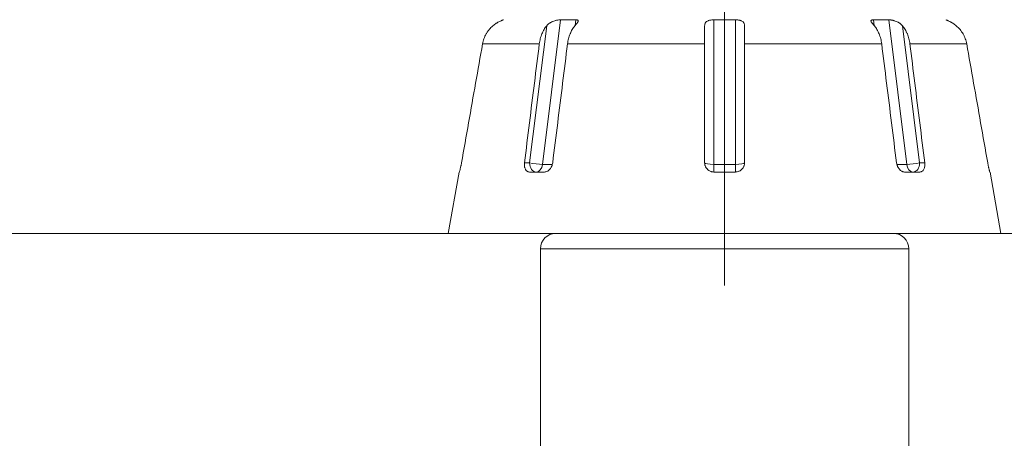
# Model space of a CAD drawing. Units: millimetres. Extents: x 4 to 294, y 4 to 207.
# Drawn here: x 60 to 66, y 168 to 171 of the extents above; entities that cross this region are included whole.
import ezdxf

# ---------------------------------------------------------------- set-up
doc = ezdxf.new("R2010")
doc.units = ezdxf.units.MM
doc.header["$MEASUREMENT"] = 0
doc.layers.add('_U+30EC_U+30A4_U+30E4_U+30FC 1', color=7, linetype='Continuous')
doc.layers.add('_U+30EC_U+30A4_U+30E4_U+30FC 2', color=7, linetype='Continuous')

# ---------------------------------------------------------------- blocks, each defined once
blk = doc.blocks.new('block 4337')
at = {"layer": '_U+30EC_U+30A4_U+30E4_U+30FC 1', "color": 179, "lineweight": 9, "true_color": 0x221814}
blk.add_lwpolyline([(62.8257, 170.7285), (62.8258, 170.729)], dxfattribs=at)
blk = doc.blocks.new('block 4338')
at = {"layer": '_U+30EC_U+30A4_U+30E4_U+30FC 1', "color": 179, "lineweight": 9, "true_color": 0x221814}
blk.add_lwpolyline([(65.7087, 170.729), (65.7088, 170.7285)], dxfattribs=at)
blk = doc.blocks.new('block 4355')
at = {"layer": '_U+30EC_U+30A4_U+30E4_U+30FC 1', "color": 179, "lineweight": 9, "true_color": 0x221814}
blk.add_lwpolyline([(64.3372, 169.737), (64.3372, 169.7866)], dxfattribs=at)
blk = doc.blocks.new('block 4356')
at = {"layer": '_U+30EC_U+30A4_U+30E4_U+30FC 1', "color": 179, "lineweight": 9, "true_color": 0x221814}
blk.add_lwpolyline([(64.1972, 169.737), (64.1972, 169.7866)], dxfattribs=at)
blk = doc.blocks.new('block 4357')
at = {"layer": '_U+30EC_U+30A4_U+30E4_U+30FC 1', "color": 179, "lineweight": 9, "true_color": 0x221814}
blk.add_lwpolyline([(64.3972, 170.5718), (65.2904, 170.5718)], dxfattribs=at)
blk = doc.blocks.new('block 4358')
at = {"layer": '_U+30EC_U+30A4_U+30E4_U+30FC 1', "color": 179, "lineweight": 9, "true_color": 0x221814}
blk.add_lwpolyline([(64.3372, 169.737), (64.1972, 169.737)], dxfattribs=at)
blk = doc.blocks.new('block 4359')
at = {"layer": '_U+30EC_U+30A4_U+30E4_U+30FC 1', "color": 179, "lineweight": 9, "true_color": 0x221814}
blk.add_lwpolyline([(63.2441, 170.5718), (64.1372, 170.5718)], dxfattribs=at)
blk = doc.blocks.new('block 4360')
at = {"layer": '_U+30EC_U+30A4_U+30E4_U+30FC 1', "color": 179, "lineweight": 9, "true_color": 0x221814}
blk.add_lwpolyline([(63.0948, 169.737), (62.9958, 169.737)], dxfattribs=at)
blk = doc.blocks.new('block 4361')
at = {"layer": '_U+30EC_U+30A4_U+30E4_U+30FC 1', "color": 179, "lineweight": 9, "true_color": 0x221814}
blk.add_lwpolyline([(62.6903, 170.5718), (63.0602, 170.5718)], dxfattribs=at)
blk = doc.blocks.new('block 4362')
at = {"layer": '_U+30EC_U+30A4_U+30E4_U+30FC 1', "color": 179, "lineweight": 9, "true_color": 0x221814}
blk.add_lwpolyline([(62.5392, 169.737), (62.5378, 169.737)], dxfattribs=at)
blk = doc.blocks.new('block 4363')
at = {"layer": '_U+30EC_U+30A4_U+30E4_U+30FC 1', "color": 179, "lineweight": 9, "true_color": 0x221814}
blk.add_lwpolyline([(66.0673, 169.337), (62.4672, 169.337)], dxfattribs=at)
blk = doc.blocks.new('block 4364')
at = {"layer": '_U+30EC_U+30A4_U+30E4_U+30FC 1', "color": 179, "lineweight": 9, "true_color": 0x221814}
blk.add_lwpolyline([(65.9967, 169.737), (65.9953, 169.737)], dxfattribs=at)
blk = doc.blocks.new('block 4365')
at = {"layer": '_U+30EC_U+30A4_U+30E4_U+30FC 1', "color": 179, "lineweight": 9, "true_color": 0x221814}
blk.add_lwpolyline([(65.4742, 170.5718), (65.8442, 170.5718)], dxfattribs=at)
blk = doc.blocks.new('block 4366')
at = {"layer": '_U+30EC_U+30A4_U+30E4_U+30FC 1', "color": 179, "lineweight": 9, "true_color": 0x221814}
blk.add_lwpolyline([(65.5387, 169.737), (65.4397, 169.737)], dxfattribs=at)
blk = doc.blocks.new('block 4392')
at = {"layer": '_U+30EC_U+30A4_U+30E4_U+30FC 1', "color": 179, "lineweight": 9, "true_color": 0x221814}
blk.add_lwpolyline([(65.4672, 169.237), (63.0672, 169.237)], dxfattribs=at)
blk = doc.blocks.new('block 4556')
at = {"layer": '_U+30EC_U+30A4_U+30E4_U+30FC 1', "color": 179, "lineweight": 9, "true_color": 0x221814}
blk.add_lwpolyline([(63.0672, 166.7107), (63.0672, 169.237)], dxfattribs=at)
blk = doc.blocks.new('block 4557')
at = {"layer": '_U+30EC_U+30A4_U+30E4_U+30FC 1', "color": 179, "lineweight": 9, "true_color": 0x221814}
blk.add_lwpolyline([(65.4672, 167.861), (65.4672, 169.237)], dxfattribs=at)
blk = doc.blocks.new('block 4645')
at = {"layer": '_U+30EC_U+30A4_U+30E4_U+30FC 1', "color": 179, "lineweight": 9, "true_color": 0x221814}
blk.add_lwpolyline([(65.5377, 169.797), (65.4264, 170.6894)], dxfattribs=at)
blk = doc.blocks.new('block 4646')
at = {"layer": '_U+30EC_U+30A4_U+30E4_U+30FC 1', "color": 179, "lineweight": 9, "true_color": 0x221814}
blk.add_lwpolyline([(63.1081, 170.6894), (62.9968, 169.797)], dxfattribs=at)
blk = doc.blocks.new('block 4647')
at = {"layer": '_U+30EC_U+30A4_U+30E4_U+30FC 1', "color": 179, "lineweight": 9, "true_color": 0x221814}
blk.add_lwpolyline([(62.9634, 169.797), (62.9968, 169.797)], dxfattribs=at)
blk = doc.blocks.new('block 4648')
at = {"layer": '_U+30EC_U+30A4_U+30E4_U+30FC 1', "color": 179, "lineweight": 9, "true_color": 0x221814}
blk.add_lwpolyline([(65.5377, 169.797), (65.5711, 169.797)], dxfattribs=at)
blk = doc.blocks.new('block 4649')
at = {"layer": '_U+30EC_U+30A4_U+30E4_U+30FC 1', "color": 179, "lineweight": 9, "true_color": 0x221814}
blk.add_lwpolyline([(65.4535, 169.7866), (65.336, 170.7285)], dxfattribs=at)
blk = doc.blocks.new('block 4650')
at = {"layer": '_U+30EC_U+30A4_U+30E4_U+30FC 1', "color": 179, "lineweight": 9, "true_color": 0x221814}
blk.add_lwpolyline([(63.1984, 170.7285), (63.081, 169.7866)], dxfattribs=at)
blk = doc.blocks.new('block 4651')
at = {"layer": '_U+30EC_U+30A4_U+30E4_U+30FC 1', "color": 179, "lineweight": 9, "true_color": 0x221814}
blk.add_lwpolyline([(65.3895, 169.7866), (65.4535, 169.7866)], dxfattribs=at)
blk = doc.blocks.new('block 4652')
at = {"layer": '_U+30EC_U+30A4_U+30E4_U+30FC 1', "color": 179, "lineweight": 9, "true_color": 0x221814}
blk.add_lwpolyline([(63.081, 169.7866), (63.1445, 169.7866)], dxfattribs=at)
blk = doc.blocks.new('block 4653')
at = {"layer": '_U+30EC_U+30A4_U+30E4_U+30FC 1', "color": 179, "lineweight": 9, "true_color": 0x221814}
blk.add_lwpolyline([(63.2927, 170.6903), (63.2974, 170.7285)], dxfattribs=at)
blk = doc.blocks.new('block 4654')
at = {"layer": '_U+30EC_U+30A4_U+30E4_U+30FC 1', "color": 179, "lineweight": 9, "true_color": 0x221814}
blk.add_lwpolyline([(65.237, 170.7285), (65.2418, 170.6903)], dxfattribs=at)
blk = doc.blocks.new('block 4655')
at = {"layer": '_U+30EC_U+30A4_U+30E4_U+30FC 1', "color": 179, "lineweight": 9, "true_color": 0x221814}
blk.add_lwpolyline([(64.1972, 169.7866), (64.3372, 169.7866)], dxfattribs=at)
blk = doc.blocks.new('block 4656')
at = {"layer": '_U+30EC_U+30A4_U+30E4_U+30FC 1', "color": 179, "lineweight": 9, "true_color": 0x221814}
blk.add_lwpolyline([(64.3372, 169.7866), (64.3372, 170.7285)], dxfattribs=at)
blk = doc.blocks.new('block 4657')
at = {"layer": '_U+30EC_U+30A4_U+30E4_U+30FC 1', "color": 179, "lineweight": 9, "true_color": 0x221814}
blk.add_lwpolyline([(64.1972, 170.7285), (64.1972, 169.7866)], dxfattribs=at)
blk = doc.blocks.new('block 4658')
at = {"layer": '_U+30EC_U+30A4_U+30E4_U+30FC 1', "color": 179, "lineweight": 9, "true_color": 0x221814}
blk.add_lwpolyline([(62.4672, 169.337), (62.5378, 169.737)], dxfattribs=at)
blk = doc.blocks.new('block 4659')
at = {"layer": '_U+30EC_U+30A4_U+30E4_U+30FC 1', "color": 179, "lineweight": 9, "true_color": 0x221814}
blk.add_lwpolyline([(66.0673, 169.337), (65.9967, 169.737)], dxfattribs=at)
blk = doc.blocks.new('block 6076')
at = {"layer": '_U+30EC_U+30A4_U+30E4_U+30FC 1', "color": 179, "lineweight": 9, "true_color": 0x221814}
blk.add_open_spline([(65.4672, 169.237), (65.4672, 169.2923), (65.4225, 169.337), (65.3672, 169.337)], degree=3, dxfattribs=at)
blk = doc.blocks.new('block 6077')
at = {"layer": '_U+30EC_U+30A4_U+30E4_U+30FC 1', "color": 179, "lineweight": 9, "true_color": 0x221814}
blk.add_open_spline([(63.1672, 169.337), (63.112, 169.337), (63.0672, 169.2923), (63.0672, 169.237)], degree=3, dxfattribs=at)
blk = doc.blocks.new('block 6137')
at = {"layer": '_U+30EC_U+30A4_U+30E4_U+30FC 1', "color": 179, "lineweight": 9, "true_color": 0x221814}
blk.add_open_spline([(64.3372, 169.7866), (64.3704, 169.7866), (64.3972, 169.7913), (64.3972, 169.797)], degree=3, dxfattribs=at)
blk = doc.blocks.new('block 6138')
at = {"layer": '_U+30EC_U+30A4_U+30E4_U+30FC 1', "color": 179, "lineweight": 9, "true_color": 0x221814}
blk.add_open_spline([(64.1372, 169.797), (64.1372, 169.7913), (64.1641, 169.7866), (64.1972, 169.7866)], degree=3, dxfattribs=at)
blk = doc.blocks.new('block 6172')
at = {"layer": '_U+30EC_U+30A4_U+30E4_U+30FC 1', "color": 179, "lineweight": 9, "true_color": 0x221814}
blk.add_open_spline([(65.4535, 169.7866), (65.4769, 169.7866), (65.5146, 169.7913), (65.5377, 169.797)], degree=3, dxfattribs=at)
blk = doc.blocks.new('block 6173')
at = {"layer": '_U+30EC_U+30A4_U+30E4_U+30FC 1', "color": 179, "lineweight": 9, "true_color": 0x221814}
blk.add_open_spline([(62.9968, 169.797), (63.0199, 169.7913), (63.0576, 169.7866), (63.081, 169.7866)], degree=3, dxfattribs=at)
blk = doc.blocks.new('block 6174')
at = {"layer": '_U+30EC_U+30A4_U+30E4_U+30FC 1', "color": 179, "lineweight": 9, "true_color": 0x221814}
blk.add_open_spline([(62.9968, 169.797), (62.9968, 169.7639), (63.0158, 169.737), (63.0392, 169.737)], degree=3, dxfattribs=at)
blk = doc.blocks.new('block 6175')
at = {"layer": '_U+30EC_U+30A4_U+30E4_U+30FC 1', "color": 179, "lineweight": 9, "true_color": 0x221814}
blk.add_open_spline([(65.4953, 169.737), (65.5187, 169.737), (65.5377, 169.7639), (65.5377, 169.797)], degree=3, dxfattribs=at)
blk = doc.blocks.new('block 6176')
at = {"layer": '_U+30EC_U+30A4_U+30E4_U+30FC 1', "color": 179, "lineweight": 9, "true_color": 0x221814}
blk.add_open_spline([(65.4535, 169.7866), (65.4571, 169.7579), (65.4747, 169.737), (65.4953, 169.737)], degree=3, dxfattribs=at)
blk = doc.blocks.new('block 6177')
at = {"layer": '_U+30EC_U+30A4_U+30E4_U+30FC 1', "color": 179, "lineweight": 9, "true_color": 0x221814}
blk.add_open_spline([(63.0392, 169.737), (63.0598, 169.737), (63.0774, 169.7579), (63.081, 169.7866)], degree=3, dxfattribs=at)
blk = doc.blocks.new('block 6188')
at = {"layer": '_U+30EC_U+30A4_U+30E4_U+30FC 1', "color": 179, "lineweight": 9, "true_color": 0x221814}
blk.add_open_spline([(65.4742, 170.5718), (65.4848, 170.4871), (65.4955, 170.4019), (65.5062, 170.3162), (65.5169, 170.2306), (65.5277, 170.1445), (65.5385, 170.058), (65.5493, 169.9715), (65.5602, 169.8845), (65.5711, 169.797)], degree=3, knots=[0, 0, 0, 0, 1, 1, 1, 2, 2, 2, 3, 3, 3, 3], dxfattribs=at)
blk = doc.blocks.new('block 6189')
at = {"layer": '_U+30EC_U+30A4_U+30E4_U+30FC 1', "color": 179, "lineweight": 9, "true_color": 0x221814}
blk.add_open_spline([(65.5711, 169.797), (65.5716, 169.7931), (65.5719, 169.7892), (65.5718, 169.7854), (65.5718, 169.7835), (65.5718, 169.7816), (65.5716, 169.7797), (65.5715, 169.7779), (65.5713, 169.776), (65.571, 169.7742), (65.5705, 169.7706), (65.5697, 169.7671), (65.5687, 169.7639), (65.5677, 169.7607), (65.5664, 169.7576), (65.565, 169.7548), (65.5635, 169.752), (65.5618, 169.7495), (65.5599, 169.7473), (65.559, 169.7462), (65.558, 169.7452), (65.5569, 169.7443), (65.5559, 169.7433), (65.5548, 169.7425), (65.5537, 169.7417), (65.5515, 169.7402), (65.5491, 169.739), (65.5466, 169.7382), (65.544, 169.7374), (65.5414, 169.737), (65.5387, 169.737)], degree=3, knots=[0, 0, 0, 0, 1, 1, 1, 2, 2, 2, 3, 3, 3, 4, 4, 4, 5, 5, 5, 6, 6, 6, 7, 7, 7, 8, 8, 8, 9, 9, 9, 10, 10, 10, 10], dxfattribs=at)
blk = doc.blocks.new('block 6190')
at = {"layer": '_U+30EC_U+30A4_U+30E4_U+30FC 1', "color": 179, "lineweight": 9, "true_color": 0x221814}
blk.add_open_spline([(65.4397, 169.737), (65.4367, 169.737), (65.4338, 169.7374), (65.4308, 169.7382), (65.4293, 169.7386), (65.4278, 169.7391), (65.4264, 169.7397), (65.4249, 169.7402), (65.4234, 169.7409), (65.4219, 169.7417), (65.419, 169.7432), (65.4162, 169.7451), (65.4135, 169.7473), (65.4122, 169.7484), (65.4108, 169.7495), (65.4095, 169.7508), (65.4082, 169.7521), (65.407, 169.7534), (65.4058, 169.7548), (65.4033, 169.7575), (65.4011, 169.7605), (65.399, 169.7638), (65.398, 169.7655), (65.397, 169.7672), (65.3961, 169.7689), (65.3952, 169.7706), (65.3944, 169.7723), (65.3936, 169.7741), (65.3928, 169.7759), (65.3921, 169.7778), (65.3914, 169.7796), (65.3908, 169.7815), (65.3901, 169.7834), (65.3896, 169.7853), (65.3886, 169.7892), (65.3878, 169.7931), (65.3873, 169.797)], degree=3, knots=[0, 0, 0, 0, 1, 1, 1, 2, 2, 2, 3, 3, 3, 4, 4, 4, 5, 5, 5, 6, 6, 6, 7, 7, 7, 8, 8, 8, 9, 9, 9, 10, 10, 10, 11, 11, 11, 12, 12, 12, 12], dxfattribs=at)
blk = doc.blocks.new('block 6191')
at = {"layer": '_U+30EC_U+30A4_U+30E4_U+30FC 1', "color": 179, "lineweight": 9, "true_color": 0x221814}
blk.add_open_spline([(65.3873, 169.797), (65.3763, 169.8845), (65.3655, 169.9714), (65.3547, 170.058), (65.3438, 170.1445), (65.3331, 170.2306), (65.3224, 170.3162), (65.3116, 170.4018), (65.301, 170.487), (65.2904, 170.5718)], degree=3, knots=[0, 0, 0, 0, 1, 1, 1, 2, 2, 2, 3, 3, 3, 3], dxfattribs=at)
blk = doc.blocks.new('block 6549')
at = {"layer": '_U+30EC_U+30A4_U+30E4_U+30FC 1', "color": 179, "lineweight": 9, "true_color": 0x221814}
blk.add_open_spline([(64.3972, 170.6894), (64.3972, 170.6818), (64.3972, 170.6737), (64.3972, 170.6648), (64.3972, 170.6604), (64.3972, 170.6559), (64.3972, 170.6511), (64.3972, 170.6488), (64.3972, 170.6463), (64.3972, 170.6439), (64.3972, 170.6415), (64.3972, 170.639), (64.3972, 170.6364), (64.3972, 170.6264), (64.3972, 170.6159), (64.3972, 170.6051), (64.3972, 170.5944), (64.3972, 170.5832), (64.3972, 170.5718)], degree=3, knots=[0, 0, 0, 0, 1, 1, 1, 2, 2, 2, 3, 3, 3, 4, 4, 4, 5, 5, 5, 6, 6, 6, 6], dxfattribs=at)
blk = doc.blocks.new('block 6550')
at = {"layer": '_U+30EC_U+30A4_U+30E4_U+30FC 1', "color": 179, "lineweight": 9, "true_color": 0x221814}
blk.add_open_spline([(64.1372, 170.5718), (64.1372, 170.5832), (64.1372, 170.5944), (64.1372, 170.6052), (64.1372, 170.6106), (64.1372, 170.6159), (64.1372, 170.6211), (64.1372, 170.6237), (64.1372, 170.6263), (64.1372, 170.6289), (64.1372, 170.6315), (64.1372, 170.634), (64.1372, 170.6365), (64.1372, 170.6466), (64.1372, 170.656), (64.1372, 170.6649), (64.1372, 170.6737), (64.1372, 170.6818), (64.1372, 170.6894)], degree=3, knots=[0, 0, 0, 0, 1, 1, 1, 2, 2, 2, 3, 3, 3, 4, 4, 4, 5, 5, 5, 6, 6, 6, 6], dxfattribs=at)
blk = doc.blocks.new('block 6551')
at = {"layer": '_U+30EC_U+30A4_U+30E4_U+30FC 1', "color": 179, "lineweight": 9, "true_color": 0x221814}
blk.add_open_spline([(62.8257, 170.7285), (62.8234, 170.7275), (62.8227, 170.7272), (62.8219, 170.7269), (62.818, 170.7254), (62.8168, 170.7249), (62.8155, 170.7244), (62.8142, 170.7239), (62.8128, 170.7233), (62.8114, 170.7227), (62.8085, 170.7214), (62.8052, 170.7199), (62.8018, 170.7182), (62.7983, 170.7165), (62.7947, 170.7146), (62.791, 170.7125), (62.7892, 170.7115), (62.7873, 170.7104), (62.7854, 170.7092), (62.7835, 170.7081), (62.7817, 170.7069), (62.7798, 170.7057), (62.776, 170.7032), (62.7723, 170.7007), (62.7687, 170.698), (62.765, 170.6952), (62.7614, 170.6924), (62.7579, 170.6894)], degree=3, knots=[0, 0, 0, 0, 1, 1, 1, 2, 2, 2, 3, 3, 3, 4, 4, 4, 5, 5, 5, 6, 6, 6, 7, 7, 7, 8, 8, 8, 9, 9, 9, 9], dxfattribs=at)
blk = doc.blocks.new('block 6552')
at = {"layer": '_U+30EC_U+30A4_U+30E4_U+30FC 1', "color": 179, "lineweight": 9, "true_color": 0x221814}
blk.add_open_spline([(62.7579, 170.6894), (62.749, 170.6818), (62.7409, 170.6737), (62.7336, 170.6648), (62.7299, 170.6604), (62.7264, 170.6559), (62.7231, 170.6511), (62.7214, 170.6488), (62.7198, 170.6463), (62.7183, 170.6439), (62.7167, 170.6415), (62.7152, 170.639), (62.7138, 170.6364), (62.708, 170.6264), (62.7032, 170.6159), (62.6992, 170.6051), (62.6953, 170.5944), (62.6923, 170.5832), (62.6903, 170.5718)], degree=3, knots=[0, 0, 0, 0, 1, 1, 1, 2, 2, 2, 3, 3, 3, 4, 4, 4, 5, 5, 5, 6, 6, 6, 6], dxfattribs=at)
blk = doc.blocks.new('block 6553')
at = {"layer": '_U+30EC_U+30A4_U+30E4_U+30FC 1', "color": 179, "lineweight": 9, "true_color": 0x221814}
blk.add_open_spline([(63.0602, 170.5718), (63.0617, 170.5832), (63.0638, 170.5944), (63.0666, 170.6052), (63.068, 170.6106), (63.0695, 170.6159), (63.0712, 170.6211), (63.0721, 170.6237), (63.073, 170.6263), (63.0739, 170.6289), (63.0749, 170.6315), (63.0759, 170.634), (63.0769, 170.6365), (63.081, 170.6466), (63.0857, 170.656), (63.0908, 170.6649), (63.096, 170.6737), (63.1018, 170.6818), (63.1081, 170.6894)], degree=3, knots=[0, 0, 0, 0, 1, 1, 1, 2, 2, 2, 3, 3, 3, 4, 4, 4, 5, 5, 5, 6, 6, 6, 6], dxfattribs=at)
blk = doc.blocks.new('block 6554')
at = {"layer": '_U+30EC_U+30A4_U+30E4_U+30FC 1', "color": 179, "lineweight": 9, "true_color": 0x221814}
blk.add_open_spline([(63.1081, 170.6894), (63.1105, 170.6924), (63.1132, 170.6952), (63.1162, 170.6979), (63.1191, 170.7007), (63.1222, 170.7032), (63.1257, 170.7057), (63.1274, 170.7069), (63.1292, 170.7081), (63.131, 170.7092), (63.1328, 170.7104), (63.1347, 170.7115), (63.1366, 170.7125), (63.1385, 170.7136), (63.1405, 170.7146), (63.1426, 170.7155), (63.1446, 170.7165), (63.1467, 170.7174), (63.1488, 170.7182), (63.1531, 170.7199), (63.1574, 170.7214), (63.1618, 170.7226), (63.164, 170.7233), (63.1662, 170.7239), (63.1684, 170.7244), (63.1706, 170.7249), (63.1728, 170.7254), (63.175, 170.7258), (63.1793, 170.7266), (63.1835, 170.7273), (63.1875, 170.7277), (63.1894, 170.7279), (63.1914, 170.7281), (63.1932, 170.7282), (63.195, 170.7284), (63.1968, 170.7285), (63.1984, 170.7285)], degree=3, knots=[0, 0, 0, 0, 1, 1, 1, 2, 2, 2, 3, 3, 3, 4, 4, 4, 5, 5, 5, 6, 6, 6, 7, 7, 7, 8, 8, 8, 9, 9, 9, 10, 10, 10, 11, 11, 11, 12, 12, 12, 12], dxfattribs=at)
blk = doc.blocks.new('block 6555')
at = {"layer": '_U+30EC_U+30A4_U+30E4_U+30FC 1', "color": 179, "lineweight": 9, "true_color": 0x221814}
blk.add_open_spline([(63.1984, 170.7285), (63.215, 170.7288), (63.2315, 170.729), (63.248, 170.729), (63.2645, 170.729), (63.281, 170.7288), (63.2974, 170.7285)], degree=3, knots=[0, 0, 0, 0, 1, 1, 1, 2, 2, 2, 2], dxfattribs=at)
blk = doc.blocks.new('block 6556')
at = {"layer": '_U+30EC_U+30A4_U+30E4_U+30FC 1', "color": 179, "lineweight": 9, "true_color": 0x221814}
blk.add_open_spline([(63.2974, 170.7285), (63.3007, 170.7284), (63.3035, 170.7282), (63.3059, 170.7277), (63.307, 170.7275), (63.3081, 170.7272), (63.309, 170.7269), (63.312, 170.7254), (63.3125, 170.7249), (63.3129, 170.7244), (63.314, 170.7214), (63.3138, 170.7199), (63.3132, 170.7182), (63.3126, 170.7165), (63.3115, 170.7146), (63.3102, 170.7125), (63.3095, 170.7115), (63.3088, 170.7104), (63.3079, 170.7092), (63.3071, 170.7081), (63.3062, 170.7069), (63.3053, 170.7057), (63.3034, 170.7032), (63.3013, 170.7007), (63.299, 170.698), (63.2968, 170.6952), (63.2944, 170.6924), (63.2919, 170.6894)], degree=3, knots=[0, 0, 0, 0, 1, 1, 1, 2, 2, 2, 3, 3, 3, 4, 4, 4, 5, 5, 5, 6, 6, 6, 7, 7, 7, 8, 8, 8, 9, 9, 9, 9], dxfattribs=at)
blk = doc.blocks.new('block 6557')
at = {"layer": '_U+30EC_U+30A4_U+30E4_U+30FC 1', "color": 179, "lineweight": 9, "true_color": 0x221814}
blk.add_open_spline([(63.2919, 170.6894), (63.2856, 170.6818), (63.2799, 170.6737), (63.2747, 170.6648), (63.2721, 170.6604), (63.2696, 170.6559), (63.2673, 170.6511), (63.2661, 170.6488), (63.265, 170.6463), (63.2639, 170.6439), (63.2628, 170.6415), (63.2617, 170.639), (63.2607, 170.6364), (63.2566, 170.6264), (63.2532, 170.6159), (63.2504, 170.6051), (63.2477, 170.5944), (63.2455, 170.5832), (63.2441, 170.5718)], degree=3, knots=[0, 0, 0, 0, 1, 1, 1, 2, 2, 2, 3, 3, 3, 4, 4, 4, 5, 5, 5, 6, 6, 6, 6], dxfattribs=at)
blk = doc.blocks.new('block 6558')
at = {"layer": '_U+30EC_U+30A4_U+30E4_U+30FC 1', "color": 179, "lineweight": 9, "true_color": 0x221814}
blk.add_open_spline([(65.2904, 170.5718), (65.2889, 170.5832), (65.2868, 170.5944), (65.2841, 170.6052), (65.2827, 170.6106), (65.2811, 170.6159), (65.2794, 170.6211), (65.2785, 170.6237), (65.2776, 170.6263), (65.2767, 170.6289), (65.2757, 170.6315), (65.2748, 170.634), (65.2737, 170.6365), (65.2696, 170.6466), (65.265, 170.656), (65.2598, 170.6649), (65.2546, 170.6737), (65.2489, 170.6818), (65.2426, 170.6894)], degree=3, knots=[0, 0, 0, 0, 1, 1, 1, 2, 2, 2, 3, 3, 3, 4, 4, 4, 5, 5, 5, 6, 6, 6, 6], dxfattribs=at)
blk = doc.blocks.new('block 6559')
at = {"layer": '_U+30EC_U+30A4_U+30E4_U+30FC 1', "color": 179, "lineweight": 9, "true_color": 0x221814}
blk.add_open_spline([(65.2426, 170.6894), (65.2401, 170.6924), (65.2377, 170.6952), (65.2355, 170.6979), (65.2332, 170.7007), (65.2311, 170.7032), (65.2292, 170.7057), (65.2283, 170.7069), (65.2274, 170.7081), (65.2265, 170.7092), (65.2257, 170.7104), (65.225, 170.7115), (65.2243, 170.7125), (65.2236, 170.7136), (65.223, 170.7146), (65.2225, 170.7155), (65.2206, 170.7199), (65.2204, 170.7214), (65.2207, 170.7226), (65.2219, 170.7249), (65.2224, 170.7254), (65.2231, 170.7258), (65.2244, 170.7266), (65.2262, 170.7273), (65.2286, 170.7277), (65.2297, 170.7279), (65.231, 170.7281), (65.2325, 170.7282), (65.2339, 170.7284), (65.2354, 170.7285), (65.237, 170.7285)], degree=3, knots=[0, 0, 0, 0, 1, 1, 1, 2, 2, 2, 3, 3, 3, 4, 4, 4, 5, 5, 5, 6, 6, 6, 7, 7, 7, 8, 8, 8, 9, 9, 9, 10, 10, 10, 10], dxfattribs=at)
blk = doc.blocks.new('block 6560')
at = {"layer": '_U+30EC_U+30A4_U+30E4_U+30FC 1', "color": 179, "lineweight": 9, "true_color": 0x221814}
blk.add_open_spline([(65.237, 170.7285), (65.2535, 170.7288), (65.27, 170.729), (65.2865, 170.729), (65.303, 170.729), (65.3195, 170.7288), (65.336, 170.7285)], degree=3, knots=[0, 0, 0, 0, 1, 1, 1, 2, 2, 2, 2], dxfattribs=at)
blk = doc.blocks.new('block 6561')
at = {"layer": '_U+30EC_U+30A4_U+30E4_U+30FC 1', "color": 179, "lineweight": 9, "true_color": 0x221814}
blk.add_open_spline([(65.336, 170.7285), (65.3393, 170.7284), (65.343, 170.7282), (65.3469, 170.7277), (65.3489, 170.7275), (65.3509, 170.7272), (65.353, 170.7269), (65.3551, 170.7266), (65.3573, 170.7262), (65.3594, 170.7258), (65.3616, 170.7254), (65.3638, 170.7249), (65.366, 170.7244), (65.3682, 170.7239), (65.3704, 170.7233), (65.3726, 170.7227), (65.3771, 170.7214), (65.3814, 170.7199), (65.3857, 170.7182), (65.39, 170.7165), (65.394, 170.7146), (65.3979, 170.7125), (65.3998, 170.7115), (65.4017, 170.7104), (65.4035, 170.7092), (65.4054, 170.7081), (65.4071, 170.7069), (65.4088, 170.7057), (65.4122, 170.7032), (65.4154, 170.7007), (65.4183, 170.698), (65.4212, 170.6952), (65.4239, 170.6924), (65.4264, 170.6894)], degree=3, knots=[0, 0, 0, 0, 1, 1, 1, 2, 2, 2, 3, 3, 3, 4, 4, 4, 5, 5, 5, 6, 6, 6, 7, 7, 7, 8, 8, 8, 9, 9, 9, 10, 10, 10, 11, 11, 11, 11], dxfattribs=at)
blk = doc.blocks.new('block 6562')
at = {"layer": '_U+30EC_U+30A4_U+30E4_U+30FC 1', "color": 179, "lineweight": 9, "true_color": 0x221814}
blk.add_open_spline([(65.4264, 170.6894), (65.4327, 170.6818), (65.4384, 170.6737), (65.4436, 170.6648), (65.4462, 170.6604), (65.4487, 170.6559), (65.451, 170.6511), (65.4522, 170.6488), (65.4533, 170.6463), (65.4544, 170.6439), (65.4555, 170.6415), (65.4566, 170.639), (65.4576, 170.6364), (65.4617, 170.6264), (65.4651, 170.6159), (65.4679, 170.6051), (65.4707, 170.5944), (65.4728, 170.5832), (65.4742, 170.5718)], degree=3, knots=[0, 0, 0, 0, 1, 1, 1, 2, 2, 2, 3, 3, 3, 4, 4, 4, 5, 5, 5, 6, 6, 6, 6], dxfattribs=at)
blk = doc.blocks.new('block 6563')
at = {"layer": '_U+30EC_U+30A4_U+30E4_U+30FC 1', "color": 179, "lineweight": 9, "true_color": 0x221814}
blk.add_open_spline([(65.8442, 170.5718), (65.8422, 170.5832), (65.8392, 170.5944), (65.8352, 170.6052), (65.8333, 170.6106), (65.8311, 170.6159), (65.8286, 170.6211), (65.8274, 170.6237), (65.8262, 170.6263), (65.8248, 170.6289), (65.8235, 170.6315), (65.8221, 170.634), (65.8206, 170.6365), (65.8148, 170.6466), (65.8083, 170.656), (65.8009, 170.6649), (65.7936, 170.6737), (65.7855, 170.6818), (65.7766, 170.6894)], degree=3, knots=[0, 0, 0, 0, 1, 1, 1, 2, 2, 2, 3, 3, 3, 4, 4, 4, 5, 5, 5, 6, 6, 6, 6], dxfattribs=at)
blk = doc.blocks.new('block 6564')
at = {"layer": '_U+30EC_U+30A4_U+30E4_U+30FC 1', "color": 179, "lineweight": 9, "true_color": 0x221814}
blk.add_open_spline([(65.7766, 170.6894), (65.7731, 170.6924), (65.7695, 170.6952), (65.7658, 170.6979), (65.7621, 170.7007), (65.7584, 170.7032), (65.7547, 170.7057), (65.7528, 170.7069), (65.7509, 170.7081), (65.749, 170.7092), (65.7471, 170.7104), (65.7453, 170.7115), (65.7434, 170.7125), (65.7416, 170.7136), (65.7398, 170.7146), (65.738, 170.7155), (65.7362, 170.7165), (65.7344, 170.7174), (65.7327, 170.7182), (65.7292, 170.7199), (65.726, 170.7214), (65.7231, 170.7226), (65.7217, 170.7233), (65.7203, 170.7239), (65.719, 170.7244), (65.7177, 170.7249), (65.7165, 170.7254), (65.7155, 170.7258), (65.7133, 170.7266), (65.7117, 170.7273), (65.7105, 170.7277)], degree=3, knots=[0, 0, 0, 0, 1, 1, 1, 2, 2, 2, 3, 3, 3, 4, 4, 4, 5, 5, 5, 6, 6, 6, 7, 7, 7, 8, 8, 8, 9, 9, 9, 10, 10, 10, 10], dxfattribs=at)
blk = doc.blocks.new('block 6565')
at = {"layer": '_U+30EC_U+30A4_U+30E4_U+30FC 1', "color": 179, "lineweight": 9, "true_color": 0x221814}
blk.add_open_spline([(64.1972, 170.7285), (64.2206, 170.7288), (64.2439, 170.729), (64.2672, 170.729), (64.2906, 170.729), (64.3139, 170.7288), (64.3372, 170.7285)], degree=3, knots=[0, 0, 0, 0, 1, 1, 1, 2, 2, 2, 2], dxfattribs=at)
blk = doc.blocks.new('block 6566')
at = {"layer": '_U+30EC_U+30A4_U+30E4_U+30FC 1', "color": 179, "lineweight": 9, "true_color": 0x221814}
blk.add_open_spline([(64.3372, 170.7285), (64.3419, 170.7284), (64.3464, 170.7282), (64.3509, 170.7277), (64.3531, 170.7275), (64.3553, 170.7272), (64.3574, 170.7269), (64.3596, 170.7266), (64.3616, 170.7262), (64.3636, 170.7258), (64.3656, 170.7254), (64.3675, 170.7249), (64.3694, 170.7244), (64.3712, 170.7239), (64.373, 170.7233), (64.3747, 170.7227), (64.378, 170.7214), (64.3809, 170.7199), (64.3835, 170.7182), (64.3861, 170.7165), (64.3882, 170.7146), (64.39, 170.7125), (64.3909, 170.7115), (64.3917, 170.7104), (64.3924, 170.7092), (64.3931, 170.7081), (64.3937, 170.7069), (64.3942, 170.7057), (64.3953, 170.7032), (64.3961, 170.7007), (64.3965, 170.698), (64.397, 170.6952), (64.3972, 170.6924), (64.3972, 170.6894)], degree=3, knots=[0, 0, 0, 0, 1, 1, 1, 2, 2, 2, 3, 3, 3, 4, 4, 4, 5, 5, 5, 6, 6, 6, 7, 7, 7, 8, 8, 8, 9, 9, 9, 10, 10, 10, 11, 11, 11, 11], dxfattribs=at)
blk = doc.blocks.new('block 6567')
at = {"layer": '_U+30EC_U+30A4_U+30E4_U+30FC 1', "color": 179, "lineweight": 9, "true_color": 0x221814}
blk.add_open_spline([(64.1372, 170.6894), (64.1372, 170.6924), (64.1375, 170.6952), (64.1379, 170.6979), (64.1384, 170.7007), (64.1392, 170.7032), (64.1402, 170.7057), (64.1408, 170.7069), (64.1414, 170.7081), (64.1421, 170.7092), (64.1428, 170.7104), (64.1436, 170.7115), (64.1445, 170.7125), (64.1454, 170.7136), (64.1464, 170.7146), (64.1474, 170.7155), (64.1485, 170.7165), (64.1497, 170.7174), (64.151, 170.7182), (64.1536, 170.7199), (64.1565, 170.7214), (64.1598, 170.7226), (64.1614, 170.7233), (64.1632, 170.7239), (64.165, 170.7244), (64.1669, 170.7249), (64.1688, 170.7254), (64.1708, 170.7258), (64.1748, 170.7266), (64.179, 170.7273), (64.1835, 170.7277), (64.1857, 170.7279), (64.188, 170.7281), (64.1903, 170.7282), (64.1926, 170.7284), (64.1949, 170.7285), (64.1972, 170.7285)], degree=3, knots=[0, 0, 0, 0, 1, 1, 1, 2, 2, 2, 3, 3, 3, 4, 4, 4, 5, 5, 5, 6, 6, 6, 7, 7, 7, 8, 8, 8, 9, 9, 9, 10, 10, 10, 11, 11, 11, 12, 12, 12, 12], dxfattribs=at)
blk = doc.blocks.new('block 6568')
at = {"layer": '_U+30EC_U+30A4_U+30E4_U+30FC 1', "color": 179, "lineweight": 9, "true_color": 0x221814}
blk.add_open_spline([(64.3972, 170.5718), (64.3972, 170.4871), (64.3972, 170.4019), (64.3972, 170.3162), (64.3972, 170.2306), (64.3972, 170.1445), (64.3972, 170.058), (64.3972, 169.9715), (64.3972, 169.8845), (64.3972, 169.797)], degree=3, knots=[0, 0, 0, 0, 1, 1, 1, 2, 2, 2, 3, 3, 3, 3], dxfattribs=at)
blk = doc.blocks.new('block 6569')
at = {"layer": '_U+30EC_U+30A4_U+30E4_U+30FC 1', "color": 179, "lineweight": 9, "true_color": 0x221814}
blk.add_open_spline([(64.3972, 169.797), (64.3972, 169.7931), (64.3969, 169.7892), (64.3961, 169.7854), (64.3957, 169.7835), (64.3953, 169.7816), (64.3947, 169.7797), (64.3941, 169.7779), (64.3935, 169.776), (64.3927, 169.7742), (64.3912, 169.7706), (64.3894, 169.7671), (64.3873, 169.7639), (64.3851, 169.7607), (64.3826, 169.7576), (64.3798, 169.7548), (64.3771, 169.752), (64.3741, 169.7495), (64.3708, 169.7473), (64.3692, 169.7462), (64.3675, 169.7452), (64.3658, 169.7443), (64.364, 169.7433), (64.3622, 169.7425), (64.3604, 169.7417), (64.3568, 169.7402), (64.353, 169.739), (64.3491, 169.7382), (64.3452, 169.7374), (64.3412, 169.737), (64.3372, 169.737)], degree=3, knots=[0, 0, 0, 0, 1, 1, 1, 2, 2, 2, 3, 3, 3, 4, 4, 4, 5, 5, 5, 6, 6, 6, 7, 7, 7, 8, 8, 8, 9, 9, 9, 10, 10, 10, 10], dxfattribs=at)
blk = doc.blocks.new('block 6570')
at = {"layer": '_U+30EC_U+30A4_U+30E4_U+30FC 1', "color": 179, "lineweight": 9, "true_color": 0x221814}
blk.add_open_spline([(64.1972, 169.737), (64.1932, 169.737), (64.1893, 169.7374), (64.1854, 169.7382), (64.1835, 169.7386), (64.1816, 169.7391), (64.1797, 169.7397), (64.1778, 169.7402), (64.1759, 169.7409), (64.1741, 169.7417), (64.1704, 169.7432), (64.167, 169.7451), (64.1637, 169.7473), (64.1621, 169.7484), (64.1605, 169.7495), (64.159, 169.7508), (64.1575, 169.7521), (64.156, 169.7534), (64.1547, 169.7548), (64.1519, 169.7575), (64.1494, 169.7605), (64.1473, 169.7638), (64.1462, 169.7655), (64.1452, 169.7672), (64.1443, 169.7689), (64.1433, 169.7706), (64.1425, 169.7723), (64.1418, 169.7741), (64.141, 169.7759), (64.1404, 169.7778), (64.1398, 169.7796), (64.1393, 169.7815), (64.1388, 169.7834), (64.1384, 169.7853), (64.1376, 169.7892), (64.1372, 169.7931), (64.1372, 169.797)], degree=3, knots=[0, 0, 0, 0, 1, 1, 1, 2, 2, 2, 3, 3, 3, 4, 4, 4, 5, 5, 5, 6, 6, 6, 7, 7, 7, 8, 8, 8, 9, 9, 9, 10, 10, 10, 11, 11, 11, 12, 12, 12, 12], dxfattribs=at)
blk = doc.blocks.new('block 6571')
at = {"layer": '_U+30EC_U+30A4_U+30E4_U+30FC 1', "color": 179, "lineweight": 9, "true_color": 0x221814}
blk.add_open_spline([(64.1372, 169.797), (64.1372, 169.8845), (64.1372, 169.9714), (64.1372, 170.058), (64.1372, 170.1445), (64.1372, 170.2306), (64.1372, 170.3162), (64.1372, 170.4018), (64.1372, 170.487), (64.1372, 170.5718)], degree=3, knots=[0, 0, 0, 0, 1, 1, 1, 2, 2, 2, 3, 3, 3, 3], dxfattribs=at)
blk = doc.blocks.new('block 6572')
at = {"layer": '_U+30EC_U+30A4_U+30E4_U+30FC 1', "color": 179, "lineweight": 9, "true_color": 0x221814}
blk.add_open_spline([(63.2441, 170.5718), (63.2335, 170.4871), (63.2228, 170.4019), (63.2121, 170.3162), (63.2014, 170.2306), (63.1907, 170.1445), (63.1798, 170.058), (63.169, 169.9715), (63.1581, 169.8845), (63.1472, 169.797)], degree=3, knots=[0, 0, 0, 0, 1, 1, 1, 2, 2, 2, 3, 3, 3, 3], dxfattribs=at)
blk = doc.blocks.new('block 6573')
at = {"layer": '_U+30EC_U+30A4_U+30E4_U+30FC 1', "color": 179, "lineweight": 9, "true_color": 0x221814}
blk.add_open_spline([(63.1472, 169.797), (63.1467, 169.7931), (63.1459, 169.7892), (63.1449, 169.7854), (63.1444, 169.7835), (63.1438, 169.7816), (63.1431, 169.7797), (63.1424, 169.7779), (63.1417, 169.776), (63.1409, 169.7742), (63.1393, 169.7706), (63.1375, 169.7671), (63.1355, 169.7639), (63.1334, 169.7607), (63.1312, 169.7576), (63.1287, 169.7548), (63.1263, 169.752), (63.1238, 169.7495), (63.121, 169.7473), (63.1197, 169.7462), (63.1183, 169.7452), (63.1169, 169.7443), (63.1154, 169.7433), (63.114, 169.7425), (63.1126, 169.7417), (63.1097, 169.7402), (63.1067, 169.739), (63.1037, 169.7382), (63.1007, 169.7374), (63.0978, 169.737), (63.0948, 169.737)], degree=3, knots=[0, 0, 0, 0, 1, 1, 1, 2, 2, 2, 3, 3, 3, 4, 4, 4, 5, 5, 5, 6, 6, 6, 7, 7, 7, 8, 8, 8, 9, 9, 9, 10, 10, 10, 10], dxfattribs=at)
blk = doc.blocks.new('block 6574')
at = {"layer": '_U+30EC_U+30A4_U+30E4_U+30FC 1', "color": 179, "lineweight": 9, "true_color": 0x221814}
blk.add_open_spline([(62.9958, 169.737), (62.9931, 169.737), (62.9905, 169.7374), (62.988, 169.7382), (62.9867, 169.7386), (62.9855, 169.7391), (62.9843, 169.7397), (62.9831, 169.7402), (62.9819, 169.7409), (62.9808, 169.7417), (62.9786, 169.7432), (62.9765, 169.7451), (62.9746, 169.7473), (62.9737, 169.7484), (62.9727, 169.7495), (62.9719, 169.7508), (62.971, 169.7521), (62.9703, 169.7534), (62.9695, 169.7548), (62.968, 169.7575), (62.9668, 169.7605), (62.9658, 169.7638), (62.9653, 169.7655), (62.9648, 169.7672), (62.9644, 169.7689), (62.964, 169.7706), (62.9637, 169.7723), (62.9635, 169.7741), (62.9632, 169.7759), (62.963, 169.7778), (62.9629, 169.7796), (62.9627, 169.7815), (62.9627, 169.7834), (62.9626, 169.7853), (62.9626, 169.7892), (62.9629, 169.7931), (62.9634, 169.797)], degree=3, knots=[0, 0, 0, 0, 1, 1, 1, 2, 2, 2, 3, 3, 3, 4, 4, 4, 5, 5, 5, 6, 6, 6, 7, 7, 7, 8, 8, 8, 9, 9, 9, 10, 10, 10, 11, 11, 11, 12, 12, 12, 12], dxfattribs=at)
blk = doc.blocks.new('block 6575')
at = {"layer": '_U+30EC_U+30A4_U+30E4_U+30FC 1', "color": 179, "lineweight": 9, "true_color": 0x221814}
blk.add_open_spline([(62.9634, 169.797), (62.9743, 169.8845), (62.9852, 169.9714), (62.996, 170.058), (63.0068, 170.1445), (63.0176, 170.2306), (63.0283, 170.3162), (63.039, 170.4018), (63.0496, 170.487), (63.0602, 170.5718)], degree=3, knots=[0, 0, 0, 0, 1, 1, 1, 2, 2, 2, 3, 3, 3, 3], dxfattribs=at)
blk = doc.blocks.new('block 6576')
at = {"layer": '_U+30EC_U+30A4_U+30E4_U+30FC 1', "color": 179, "lineweight": 9, "true_color": 0x221814}
blk.add_open_spline([(62.6903, 170.5718), (62.6753, 170.4871), (62.6602, 170.4019), (62.6451, 170.3162), (62.6299, 170.2306), (62.6147, 170.1445), (62.5994, 170.058), (62.5841, 169.9715), (62.5687, 169.8845), (62.5533, 169.797)], degree=3, knots=[0, 0, 0, 0, 1, 1, 1, 2, 2, 2, 3, 3, 3, 3], dxfattribs=at)
blk = doc.blocks.new('block 6577')
at = {"layer": '_U+30EC_U+30A4_U+30E4_U+30FC 1', "color": 179, "lineweight": 9, "true_color": 0x221814}
blk.add_open_spline([(62.5533, 169.797), (62.5526, 169.7931), (62.5518, 169.7892), (62.5511, 169.7854), (62.5508, 169.7835), (62.5504, 169.7816), (62.55, 169.7797), (62.5496, 169.7779), (62.5493, 169.776), (62.5489, 169.7742), (62.5481, 169.7706), (62.5474, 169.7671), (62.5467, 169.7639), (62.546, 169.7607), (62.5452, 169.7576), (62.5446, 169.7548), (62.5439, 169.752), (62.5433, 169.7495), (62.5427, 169.7473), (62.5424, 169.7462), (62.5421, 169.7452), (62.5418, 169.7443), (62.5406, 169.7402), (62.5402, 169.739), (62.5399, 169.7382)], degree=3, knots=[0, 0, 0, 0, 1, 1, 1, 2, 2, 2, 3, 3, 3, 4, 4, 4, 5, 5, 5, 6, 6, 6, 7, 7, 7, 8, 8, 8, 8], dxfattribs=at)
blk = doc.blocks.new('block 6578')
at = {"layer": '_U+30EC_U+30A4_U+30E4_U+30FC 1', "color": 179, "lineweight": 9, "true_color": 0x221814}
blk.add_open_spline([(65.9953, 169.737), (65.9938, 169.7402), (65.9936, 169.7409), (65.9934, 169.7417), (65.9929, 169.7432), (65.9924, 169.7451), (65.9918, 169.7473), (65.9915, 169.7484), (65.9912, 169.7495), (65.9909, 169.7508), (65.9906, 169.7521), (65.9903, 169.7534), (65.9899, 169.7548), (65.9893, 169.7575), (65.9885, 169.7605), (65.9878, 169.7638), (65.9875, 169.7655), (65.9871, 169.7672), (65.9867, 169.7689), (65.9863, 169.7706), (65.986, 169.7723), (65.9856, 169.7741), (65.9852, 169.7759), (65.9849, 169.7778), (65.9845, 169.7796), (65.9841, 169.7815), (65.9837, 169.7834), (65.9834, 169.7853), (65.9826, 169.7892), (65.9819, 169.7931), (65.9812, 169.797)], degree=3, knots=[0, 0, 0, 0, 1, 1, 1, 2, 2, 2, 3, 3, 3, 4, 4, 4, 5, 5, 5, 6, 6, 6, 7, 7, 7, 8, 8, 8, 9, 9, 9, 10, 10, 10, 10], dxfattribs=at)
blk = doc.blocks.new('block 6579')
at = {"layer": '_U+30EC_U+30A4_U+30E4_U+30FC 1', "color": 179, "lineweight": 9, "true_color": 0x221814}
blk.add_open_spline([(65.9812, 169.797), (65.9658, 169.8845), (65.9504, 169.9714), (65.9351, 170.058), (65.9198, 170.1445), (65.9045, 170.2306), (65.8894, 170.3162), (65.8742, 170.4018), (65.8592, 170.487), (65.8442, 170.5718)], degree=3, knots=[0, 0, 0, 0, 1, 1, 1, 2, 2, 2, 3, 3, 3, 3], dxfattribs=at)
blk = doc.blocks.new('block 4334')
at = {"layer": '_U+30EC_U+30A4_U+30E4_U+30FC 1'}
for name in ['block 6552', 'block 6551', 'block 4337', 'block 4646', 'block 6553', 'block 4650', 'block 6554', 'block 6555', 'block 6557', 'block 6556', 'block 4653', 'block 6567', 'block 6550', 'block 6565', 'block 4657', 'block 4656', 'block 6566', 'block 6549', 'block 6559', 'block 6560', 'block 4654', 'block 6558', 'block 4649', 'block 6561', 'block 4645', 'block 6562', 'block 4338', 'block 6564', 'block 6563', 'block 6576', 'block 4361', 'block 6575', 'block 6572', 'block 4359', 'block 6571', 'block 4357', 'block 6568', 'block 6191', 'block 4365', 'block 6188', 'block 6579', 'block 6577', 'block 6574', 'block 4647', 'block 6173', 'block 6174', 'block 6177', 'block 4652', 'block 6573', 'block 6138', 'block 6570', 'block 4356', 'block 4655', 'block 6137', 'block 6569', 'block 4355', 'block 6190', 'block 4651', 'block 6172', 'block 6176', 'block 6175', 'block 4648', 'block 6189', 'block 6578', 'block 4658', 'block 4362', 'block 4360', 'block 4358', 'block 4366', 'block 4364', 'block 4659', 'block 4363', 'block 6077', 'block 6076', 'block 4392', 'block 4556', 'block 4557']:
    blk.add_blockref(name, (0, 0), dxfattribs=at)
blk = doc.blocks.new('block 15963')
at = {"layer": '_U+30EC_U+30A4_U+30E4_U+30FC 2', "color": 179, "lineweight": 13, "true_color": 0x221814}
blk.add_lwpolyline([(66.3589, 169.3373), (48.7732, 169.3373)], dxfattribs=at)
blk = doc.blocks.new('block 15967')
at = {"layer": '_U+30EC_U+30A4_U+30E4_U+30FC 2', "color": 179, "lineweight": 13, "true_color": 0x221814}
blk.add_lwpolyline([(66.3589, 169.3373), (47.2732, 169.3373)], dxfattribs=at)
blk = doc.blocks.new('block 15969')
at = {"layer": '_U+30EC_U+30A4_U+30E4_U+30FC 2', "color": 179, "lineweight": 13, "true_color": 0x221814}
blk.add_lwpolyline([(64.2672, 168.997), (64.2672, 176.0348)], dxfattribs=at)

msp = doc.modelspace()

# ---------------------------------------------------------------- block references
at = {"layer": '_U+30EC_U+30A4_U+30E4_U+30FC 1'}
msp.add_blockref('block 4334', (0, 0), dxfattribs=at)
at = {"layer": '_U+30EC_U+30A4_U+30E4_U+30FC 2'}
for name in ['block 15969', 'block 15967', 'block 15963']:
    msp.add_blockref(name, (0, 0), dxfattribs=at)

doc.saveas('drawing.dxf')
